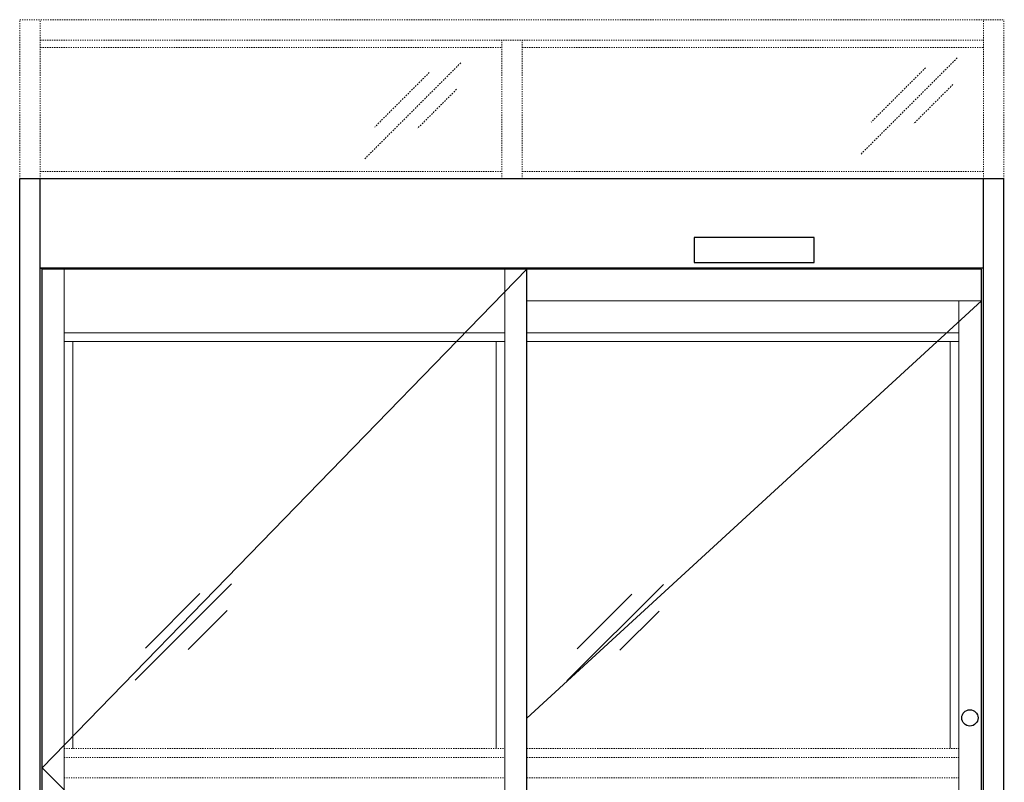
# Model space of a CAD drawing. Units: inches. Extents: x -232 to 184, y -52 to 106.
# Drawn here: x 0 to 84, y 41 to 106 of the extents above; entities that cross this region are included whole.
import ezdxf

# ---------------------------------------------------------------- set-up
doc = ezdxf.new("R2010")
doc.units = ezdxf.units.IN
doc.header["$MEASUREMENT"] = 0
doc.linetypes.add('HIDDEN2', pattern=[0.1875, 0.125, -0.0625])

msp = doc.modelspace()

# ---------------------------------------------------------------- linework, layer by layer
at = {"linetype": 'HIDDEN2', "lineweight": 0, "ltscale": 0.5}
for p, q in [((0, 92), (0, 105.593)), ((0, 105.593), (84, 105.593)), ((1.75, 92), (1.75, 105.593)), ((82.223, 92), (82.223, 105.593)), ((83.973, 92), (83.973, 105.593)), ((1.75, 103.843), (33.5, 103.843)), ((33.5, 103.843), (35.25, 103.843)), ((35.25, 103.843), (82.223, 103.843)), ((41.125, 92), (41.125, 103.843)), ((42.875, 92), (42.875, 103.843)), ((1.75, 103.222), (41.125, 103.222)), ((42.875, 103.222), (82.223, 103.222)), ((1.75, 92.621), (41.125, 92.621)), ((42.875, 92.621), (82.223, 92.621)), ((3.781, 43.375), (41.391, 43.375)), ((43.266, 43.375), (80.128, 43.375)), ((3.781, 42.625), (41.391, 42.625)), ((43.266, 42.625), (80.128, 42.625)), ((3.781, 40.875), (41.391, 40.875)), ((43.266, 40.875), (80.128, 40.875))]:
    msp.add_line(p, q, dxfattribs=at)
at = {"color": 3, "linetype": 'HIDDEN2', "lineweight": 0}
for p, q in [((37.637, 101.915), (29.412, 93.69)), ((79.982, 102.328), (71.757, 94.103)), ((34.943, 101.083), (30.288, 96.428)), ((77.288, 101.496), (72.633, 96.841)), ((79.62, 100.066), (76.276, 96.722)), ((37.275, 99.653), (33.931, 96.308))]:
    msp.add_line(p, q, dxfattribs=at)
for p, q in [((0, 0), (0, 92)), ((83.973, 92), (0, 92)), ((1.75, 0), (1.75, 92)), ((82.223, 0), (82.223, 92)), ((83.973, 0), (83.973, 92)), ((67.792, 86.995), (57.542, 86.995)), ((57.542, 86.995), (57.542, 84.87)), ((67.792, 84.87), (67.792, 86.995)), ((57.542, 84.87), (67.792, 84.87)), ((82.223, 84.374), (1.75, 84.374)), ((1.75, 84.374), (57.002, 84.374)), ((82.068, 84.303), (1.907, 84.303)), ((1.907, 0.5), (1.907, 84.303)), ((43.266, 0.5), (43.266, 84.303)), ((82.068, 0.5), (82.068, 84.303))]:
    msp.add_line(p, q)
at = {"lineweight": 0, "ltscale": 0.5}
for p, q in [((43.266, 84.303), (1.907, 41.75)), ((82.068, 81.584), (43.266, 45.966)), ((1.907, 41.75), (43.266, 0.5))]:
    msp.add_line(p, q, dxfattribs=at)
at = {"lineweight": 0}
for p, q in [((3.781, 0.5), (3.781, 84.303)), ((41.391, 0.5), (41.391, 84.303)), ((82.068, 81.584), (43.266, 81.584)), ((80.128, 0.5), (80.128, 81.584)), ((3.781, 78.865), (41.391, 78.865)), ((43.266, 78.865), (80.128, 78.865)), ((3.781, 78.115), (41.391, 78.115)), ((4.531, 43.375), (4.531, 78.115)), ((40.643, 43.375), (40.643, 78.115)), ((43.266, 78.115), (80.128, 78.115)), ((79.378, 78.115), (79.378, 43.375))]:
    msp.add_line(p, q, dxfattribs=at)
at = {"color": 3, "lineweight": 0}
for p, q in [((18.074, 57.442), (9.849, 49.217)), ((54.917, 57.379), (46.692, 49.154)), ((15.38, 56.61), (10.725, 51.955)), ((52.223, 56.547), (47.568, 51.892)), ((17.713, 55.179), (14.368, 51.835)), ((54.555, 55.117), (51.211, 51.772))]:
    msp.add_line(p, q, dxfattribs=at)
msp.add_circle((81.062, 46), 0.695)

doc.saveas('drawing.dxf')
